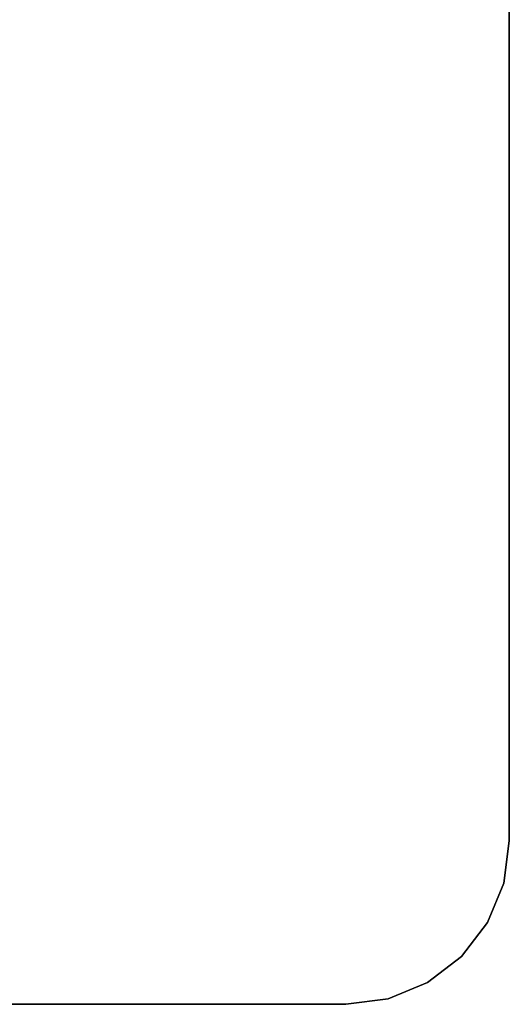
# Model space of a CAD drawing. Units: inches. Extents: x -18 to 18, y -18 to 18.
# Drawn here: x 11.1 to 18, y -18 to -4.1 of the extents above; entities that cross this region are included whole.
import ezdxf

# ---------------------------------------------------------------- set-up
doc = ezdxf.new("R2010")
doc.units = ezdxf.units.IN
doc.header["$MEASUREMENT"] = 0
doc.layers.add('TABLE-TOPEDGE', color=6, linetype='Continuous')
doc.layers.add('TABLE-TOPLAM', color=6, linetype='Continuous')

msp = doc.modelspace()

# ---------------------------------------------------------------- linework, layer by layer
at = {"layer": 'TABLE-TOPEDGE'}
for points in [[(18, 0, 27.324), (18, 0, 28.5), (18, -15.687, 28.5), (18, -15.687, 27.324)], [(18, -15.687, 28.5), (17.921, -16.286, 28.5), (17.921, -16.286, 27.324), (18, -15.687, 27.324)], [(17.921, -16.286, 28.5), (17.69, -16.844, 28.5), (17.69, -16.844, 27.324), (17.921, -16.286, 27.324)], [(17.69, -16.844, 28.5), (17.323, -17.323, 28.5), (17.323, -17.323, 27.324), (17.69, -16.844, 27.324)], [(17.323, -17.323, 28.5), (16.843, -17.69, 28.5), (16.843, -17.69, 27.324), (17.323, -17.323, 27.324)], [(16.843, -17.69, 28.5), (16.286, -17.921, 28.5), (16.286, -17.921, 27.324), (16.843, -17.69, 27.324)], [(16.286, -17.921, 28.5), (15.687, -18, 28.5), (15.687, -18, 27.324), (16.286, -17.921, 27.324)], [(15.687, -18, 27.324), (15.687, -18, 28.5), (0, -18, 28.5), (0, -18, 27.324)]]:
    msp.add_3dface(points, dxfattribs=at)
at = {"layer": 'TABLE-TOPLAM'}
for points, invisible_edges in [([(10.958, 14.28, 27.324), (12.728, 12.728, 27.324), (-12.728, -12.728, 27.324), (-14.28, -10.958, 27.324)], 10), ([(-12.728, -12.728, 28.5), (12.728, 12.728, 28.5), (10.958, 14.28, 28.5), (-14.28, -10.958, 28.5)], 5), ([(14.28, 10.958, 27.324), (-10.958, -14.28, 27.324), (-12.728, -12.728, 27.324), (12.728, 12.728, 27.324)], 5), ([(-12.728, -12.728, 28.5), (-10.958, -14.28, 28.5), (14.28, 10.958, 28.5), (12.728, 12.728, 28.5)], 10), ([(14.28, 10.958, 27.324), (15.588, 9, 27.324), (-9, -15.588, 27.324), (-10.958, -14.28, 27.324)], 10), ([(-9, -15.588, 28.5), (15.588, 9, 28.5), (14.28, 10.958, 28.5), (-10.958, -14.28, 28.5)], 5), ([(16.63, 6.888, 27.324), (-6.888, -16.63, 27.324), (-9, -15.588, 27.324), (15.588, 9, 27.324)], 5), ([(-9, -15.588, 28.5), (-6.888, -16.63, 28.5), (16.63, 6.888, 28.5), (15.588, 9, 28.5)], 10), ([(16.63, 6.888, 27.324), (17.387, 4.659, 27.324), (-4.659, -17.387, 27.324), (-6.888, -16.63, 27.324)], 10), ([(-4.659, -17.387, 28.5), (17.387, 4.659, 28.5), (16.63, 6.888, 28.5), (-6.888, -16.63, 28.5)], 5), ([(17.846, 2.349, 27.324), (-2.349, -17.846, 27.324), (-4.659, -17.387, 27.324), (17.387, 4.659, 27.324)], 5), ([(-4.659, -17.387, 28.5), (-2.349, -17.846, 28.5), (17.846, 2.349, 28.5), (17.387, 4.659, 28.5)], 10), ([(17.846, 2.349, 27.324), (18, 0, 27.324), (0, -18, 27.324), (-2.349, -17.846, 27.324)], 10), ([(0, -18, 28.5), (18, 0, 28.5), (17.846, 2.349, 28.5), (-2.349, -17.846, 28.5)], 5), ([(18, -15.687, 28.5), (18, 0, 28.5), (0, -18, 28.5), (15.687, -18, 28.5)], 10), ([(0, -18, 27.324), (18, 0, 27.324), (18, -15.687, 27.324), (15.687, -18, 27.324)], 5), ([(18, -15.687, 28.5), (15.687, -18, 28.5), (16.286, -17.921, 28.5), (17.921, -16.286, 28.5)], 5), ([(16.286, -17.921, 27.324), (15.687, -18, 27.324), (18, -15.687, 27.324), (17.921, -16.286, 27.324)], 10), ([(17.69, -16.844, 28.5), (17.921, -16.286, 28.5), (16.286, -17.921, 28.5), (16.843, -17.69, 28.5)], 10), ([(16.286, -17.921, 27.324), (17.921, -16.286, 27.324), (17.69, -16.844, 27.324), (16.843, -17.69, 27.324)], 5), ([(17.69, -16.844, 28.5), (16.843, -17.69, 28.5), (17.323, -17.323, 28.5)], 1), ([(17.323, -17.323, 27.324), (16.843, -17.69, 27.324), (17.69, -16.844, 27.324), (17.323, -17.323, 27.324)], 2)]:
    msp.add_3dface(points, dxfattribs=dict(at, invisible_edges=invisible_edges))

doc.saveas('drawing.dxf')
